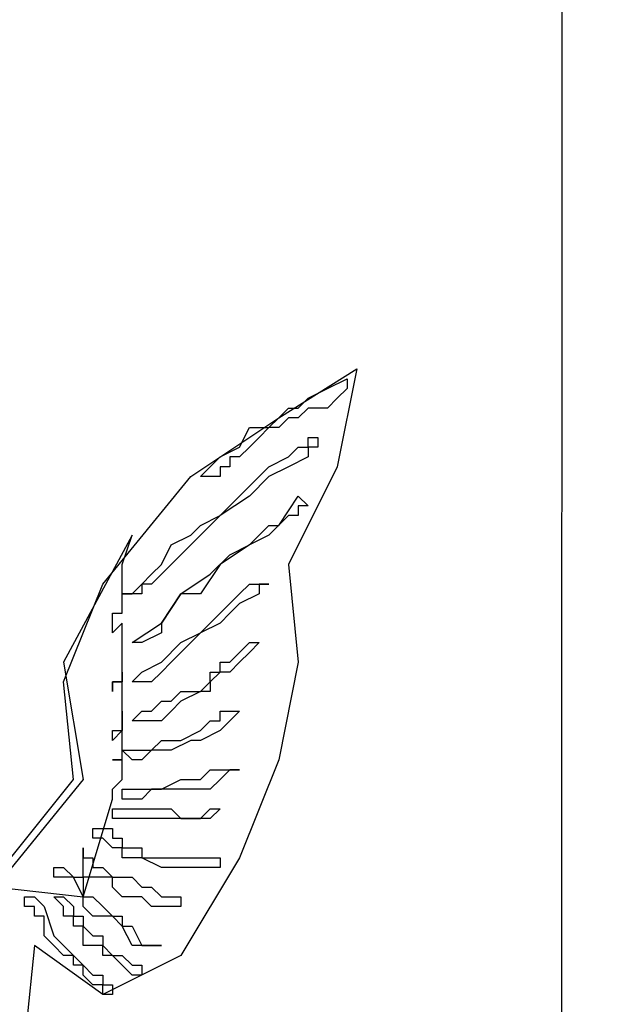
# Model space of a CAD drawing. Units: inches. Extents: x -4 to 527058, y 1 to 279668.
# Drawn here: x 81780 to 81870, y 118136 to 118288 of the extents above; entities that cross this region are included whole.
import ezdxf

# ---------------------------------------------------------------- set-up
doc = ezdxf.new("R2010")
doc.units = ezdxf.units.IN
doc.header["$MEASUREMENT"] = 0
doc.layers.add('AC', color=7, linetype='Continuous')

msp = doc.modelspace()

# ---------------------------------------------------------------- linework, layer by layer
at = {"layer": 'AC', "color": 2}
for p, q in [((81863.4, 118665.34, 500), (81863.14, 118081.48, 500)), ((81819.64, 118226.69, 500), (81831.67, 118234.21, 500)), ((81831.67, 118234.21, 500), (81828.66, 118219.17, 500)), ((81827.16, 118231.2, 500), (81830.16, 118232.7, 500)), ((81830.16, 118232.7, 500), (81830.16, 118231.2, 500)), ((81824.15, 118229.69, 500), (81827.16, 118231.2, 500)), ((81830.16, 118231.2, 500), (81828.66, 118229.69, 500)), ((81822.64, 118228.19, 500), (81824.15, 118229.69, 500)), ((81828.66, 118229.69, 500), (81827.16, 118228.19, 500)), ((81819.64, 118226.69, 500), (81821.14, 118228.19, 500)), ((81821.14, 118228.19, 500), (81822.64, 118228.19, 500)), ((81824.15, 118228.19, 500), (81822.64, 118226.69, 500)), ((81827.16, 118228.19, 500), (81824.15, 118228.19, 500)), ((81806.1, 118217.66, 500), (81819.64, 118226.69, 500)), ((81818.13, 118225.18, 500), (81819.64, 118226.69, 500)), ((81821.14, 118226.69, 500), (81819.64, 118225.18, 500)), ((81822.64, 118226.69, 500), (81821.14, 118226.69, 500)), ((81813.62, 118222.17, 500), (81815.13, 118225.18, 500)), ((81815.13, 118225.18, 500), (81818.13, 118225.18, 500)), ((81818.13, 118225.18, 500), (81816.63, 118223.68, 500)), ((81819.64, 118225.18, 500), (81818.13, 118225.18, 500)), ((81816.63, 118223.68, 500), (81815.13, 118222.17, 500)), ((81824.15, 118222.17, 500), (81824.15, 118223.68, 500)), ((81824.15, 118223.68, 500), (81825.65, 118223.68, 500)), ((81825.65, 118223.68, 500), (81825.65, 118222.17, 500)), ((81810.61, 118220.67, 500), (81813.62, 118222.17, 500)), ((81815.13, 118222.17, 500), (81813.62, 118220.67, 500)), ((81821.14, 118220.67, 500), (81822.64, 118222.17, 500)), ((81822.64, 118222.17, 500), (81824.15, 118222.17, 500)), ((81825.65, 118222.17, 500), (81824.15, 118222.17, 500)), ((81824.15, 118222.17, 500), (81824.15, 118220.67, 500)), ((81809.11, 118219.17, 500), (81810.61, 118220.67, 500)), ((81813.62, 118220.67, 500), (81812.12, 118220.67, 500)), ((81812.12, 118220.67, 500), (81812.12, 118219.17, 500)), ((81818.13, 118219.17, 500), (81821.14, 118220.67, 500)), ((81824.15, 118220.67, 500), (81821.14, 118219.17, 500)), ((81807.61, 118217.66, 500), (81809.11, 118219.17, 500)), ((81812.12, 118219.17, 500), (81810.61, 118219.17, 500)), ((81810.61, 118219.17, 500), (81810.61, 118217.66, 500)), ((81816.63, 118217.66, 500), (81818.13, 118219.17, 500)), ((81821.14, 118219.17, 500), (81818.13, 118217.66, 500)), ((81828.66, 118219.17, 500), (81821.14, 118204.13, 500)), ((81792.57, 118201.12, 500), (81806.1, 118217.66, 500)), ((81809.11, 118217.66, 500), (81807.61, 118217.66, 500)), ((81810.61, 118217.66, 500), (81809.11, 118217.66, 500)), ((81813.62, 118214.65, 500), (81816.63, 118217.66, 500)), ((81818.13, 118217.66, 500), (81815.13, 118214.65, 500)), ((81815.13, 118214.65, 500), (81810.61, 118211.65, 500)), ((81810.61, 118211.65, 500), (81813.62, 118214.65, 500)), ((81819.64, 118210.14, 500), (81822.64, 118214.65, 500)), ((81822.64, 118214.65, 500), (81824.15, 118213.15, 500)), ((81824.15, 118213.15, 500), (81822.64, 118213.15, 500)), ((81822.64, 118213.15, 500), (81822.64, 118211.65, 500)), ((81807.61, 118210.14, 500), (81810.61, 118211.65, 500)), ((81810.61, 118211.65, 500), (81809.11, 118210.14, 500)), ((81821.14, 118211.65, 500), (81818.13, 118208.64, 500)), ((81822.64, 118211.65, 500), (81821.14, 118211.65, 500)), ((81806.1, 118208.64, 500), (81807.61, 118210.14, 500)), ((81809.11, 118210.14, 500), (81807.61, 118208.64, 500)), ((81815.13, 118207.13, 500), (81818.13, 118210.14, 500)), ((81818.13, 118210.14, 500), (81819.64, 118210.14, 500)), ((81797.08, 118208.64, 500), (81786.55, 118189.09, 500)), ((81795.57, 118204.13, 500), (81797.08, 118208.64, 500)), ((81803.09, 118207.13, 500), (81806.1, 118208.64, 500)), ((81807.61, 118208.64, 500), (81804.6, 118205.63, 500)), ((81818.13, 118208.64, 500), (81815.13, 118207.13, 500)), ((81801.59, 118204.13, 500), (81803.09, 118207.13, 500)), ((81815.13, 118207.13, 500), (81810.61, 118204.13, 500)), ((81812.12, 118205.63, 500), (81815.13, 118207.13, 500)), ((81804.6, 118205.63, 500), (81803.09, 118204.13, 500)), ((81809.11, 118202.62, 500), (81812.12, 118205.63, 500)), ((81795.57, 118202.62, 500), (81795.57, 118204.13, 500)), ((81800.09, 118202.62, 500), (81801.59, 118204.13, 500)), ((81803.09, 118204.13, 500), (81801.59, 118202.62, 500)), ((81810.61, 118204.13, 500), (81807.61, 118199.62, 500)), ((81821.14, 118204.13, 500), (81822.64, 118189.09, 500)), ((81795.57, 118201.12, 500), (81795.57, 118202.62, 500)), ((81798.58, 118201.12, 500), (81800.09, 118202.62, 500)), ((81801.59, 118202.62, 500), (81800.09, 118201.12, 500)), ((81804.6, 118199.62, 500), (81809.11, 118202.62, 500)), ((81786.55, 118186.08, 500), (81792.57, 118201.12, 500)), ((81795.57, 118199.62, 500), (81795.57, 118201.12, 500)), ((81797.08, 118199.62, 500), (81798.58, 118201.12, 500)), ((81800.09, 118201.12, 500), (81798.58, 118201.12, 500)), ((81798.58, 118201.12, 500), (81798.58, 118199.62, 500)), ((81813.62, 118199.62, 500), (81815.13, 118201.12, 500)), ((81815.13, 118201.12, 500), (81816.63, 118201.12, 500)), ((81816.63, 118201.12, 500), (81818.13, 118201.12, 500)), ((81818.13, 118201.12, 500), (81816.63, 118201.12, 500)), ((81816.63, 118201.12, 500), (81816.63, 118199.62, 500)), ((81798.58, 118199.62, 500), (81795.57, 118199.62, 500)), ((81795.57, 118199.62, 500), (81797.08, 118199.62, 500)), ((81795.57, 118198.11, 500), (81795.57, 118199.62, 500)), ((81804.6, 118199.62, 500), (81801.59, 118195.1, 500)), ((81801.59, 118195.1, 500), (81804.6, 118199.62, 500)), ((81807.61, 118199.62, 500), (81804.6, 118199.62, 500)), ((81810.61, 118196.61, 500), (81813.62, 118199.62, 500)), ((81816.63, 118199.62, 500), (81813.62, 118198.11, 500)), ((81795.57, 118196.61, 500), (81795.57, 118198.11, 500)), ((81813.62, 118198.11, 500), (81812.12, 118196.61, 500)), ((81794.07, 118195.1, 500), (81794.07, 118196.61, 500)), ((81794.07, 118196.61, 500), (81795.57, 118196.61, 500)), ((81807.61, 118193.6, 500), (81810.61, 118196.61, 500)), ((81812.12, 118196.61, 500), (81810.61, 118195.1, 500)), ((81795.57, 118195.1, 500), (81794.07, 118193.6, 500)), ((81794.07, 118193.6, 500), (81794.07, 118195.1, 500)), ((81795.57, 118193.6, 500), (81795.57, 118195.1, 500)), ((81797.08, 118192.1, 500), (81801.59, 118195.1, 500)), ((81801.59, 118195.1, 500), (81801.59, 118193.6, 500)), ((81810.61, 118195.1, 500), (81807.61, 118193.6, 500)), ((81795.57, 118192.1, 500), (81795.57, 118193.6, 500)), ((81801.59, 118193.6, 500), (81798.58, 118192.1, 500)), ((81807.61, 118193.6, 500), (81803.09, 118189.09, 500)), ((81804.6, 118192.1, 500), (81807.61, 118193.6, 500)), ((81795.57, 118190.59, 500), (81795.57, 118192.1, 500)), ((81798.58, 118192.1, 500), (81797.08, 118192.1, 500)), ((81801.59, 118189.09, 500), (81804.6, 118192.1, 500)), ((81813.62, 118190.59, 500), (81815.13, 118192.1, 500)), ((81815.13, 118192.1, 500), (81816.63, 118192.1, 500)), ((81816.63, 118192.1, 500), (81815.13, 118190.59, 500)), ((81795.57, 118189.09, 500), (81795.57, 118190.59, 500)), ((81812.12, 118189.09, 500), (81813.62, 118190.59, 500)), ((81815.13, 118190.59, 500), (81813.62, 118189.09, 500)), ((81786.55, 118189.09, 500), (81789.56, 118171.04, 500)), ((81795.57, 118187.58, 500), (81795.57, 118189.09, 500)), ((81798.58, 118187.58, 500), (81801.59, 118189.09, 500)), ((81803.09, 118189.09, 500), (81801.59, 118187.58, 500)), ((81810.61, 118187.58, 500), (81810.61, 118189.09, 500)), ((81810.61, 118189.09, 500), (81812.12, 118189.09, 500)), ((81813.62, 118189.09, 500), (81812.12, 118187.58, 500)), ((81822.64, 118189.09, 500), (81819.64, 118174.05, 500)), ((81795.57, 118186.08, 500), (81795.57, 118187.58, 500)), ((81795.57, 118187.58, 500), (81795.57, 118186.08, 500)), ((81795.57, 118186.08, 500), (81795.57, 118187.58, 500)), ((81797.08, 118186.08, 500), (81798.58, 118187.58, 500)), ((81801.59, 118187.58, 500), (81800.09, 118186.08, 500)), ((81810.61, 118187.58, 500), (81809.11, 118186.08, 500)), ((81809.11, 118186.08, 500), (81809.11, 118187.58, 500)), ((81809.11, 118187.58, 500), (81810.61, 118187.58, 500)), ((81812.12, 118187.58, 500), (81810.61, 118187.58, 500)), ((81788.05, 118171.04, 500), (81786.55, 118186.08, 500)), ((81795.57, 118186.08, 500), (81794.07, 118186.08, 500)), ((81794.07, 118186.08, 500), (81794.07, 118184.58, 500)), ((81794.07, 118184.58, 500), (81794.07, 118186.08, 500)), ((81794.07, 118186.08, 500), (81795.57, 118186.08, 500)), ((81795.57, 118184.58, 500), (81795.57, 118186.08, 500)), ((81798.58, 118186.08, 500), (81797.08, 118186.08, 500)), ((81800.09, 118186.08, 500), (81798.58, 118186.08, 500)), ((81807.61, 118184.58, 500), (81809.11, 118186.08, 500)), ((81809.11, 118186.08, 500), (81809.11, 118184.58, 500)), ((81795.57, 118183.07, 500), (81795.57, 118184.58, 500)), ((81803.09, 118183.07, 500), (81804.6, 118184.58, 500)), ((81807.61, 118184.58, 500), (81804.6, 118183.07, 500)), ((81804.6, 118184.58, 500), (81807.61, 118184.58, 500)), ((81809.11, 118184.58, 500), (81807.61, 118184.58, 500)), ((81795.57, 118181.57, 500), (81795.57, 118183.07, 500)), ((81800.09, 118181.57, 500), (81801.59, 118183.07, 500)), ((81801.59, 118183.07, 500), (81803.09, 118183.07, 500)), ((81804.6, 118183.07, 500), (81803.09, 118181.57, 500)), ((81795.57, 118180.06, 500), (81795.57, 118181.57, 500)), ((81795.57, 118181.57, 500), (81795.57, 118180.06, 500)), ((81795.57, 118180.06, 500), (81795.57, 118181.57, 500)), ((81797.08, 118180.06, 500), (81798.58, 118181.57, 500)), ((81798.58, 118181.57, 500), (81800.09, 118181.57, 500)), ((81803.09, 118181.57, 500), (81801.59, 118180.06, 500)), ((81810.61, 118180.06, 500), (81810.61, 118181.57, 500)), ((81810.61, 118181.57, 500), (81812.12, 118181.57, 500)), ((81812.12, 118181.57, 500), (81813.62, 118181.57, 500)), ((81813.62, 118181.57, 500), (81812.12, 118180.06, 500)), ((81795.57, 118178.56, 500), (81795.57, 118180.06, 500)), ((81795.57, 118180.06, 500), (81795.57, 118178.56, 500)), ((81795.57, 118178.56, 500), (81795.57, 118180.06, 500)), ((81798.58, 118180.06, 500), (81797.08, 118180.06, 500)), ((81801.59, 118180.06, 500), (81798.58, 118180.06, 500)), ((81807.61, 118178.56, 500), (81809.11, 118180.06, 500)), ((81809.11, 118180.06, 500), (81810.61, 118180.06, 500)), ((81812.12, 118180.06, 500), (81810.61, 118178.56, 500)), ((81795.57, 118178.56, 500), (81794.07, 118177.06, 500)), ((81794.07, 118177.06, 500), (81794.07, 118178.56, 500)), ((81794.07, 118178.56, 500), (81795.57, 118178.56, 500)), ((81795.57, 118177.06, 500), (81795.57, 118178.56, 500)), ((81804.6, 118177.06, 500), (81807.61, 118178.56, 500)), ((81810.61, 118178.56, 500), (81807.61, 118177.06, 500)), ((81795.57, 118175.55, 500), (81795.57, 118177.06, 500)), ((81800.09, 118175.55, 500), (81801.59, 118177.06, 500)), ((81801.59, 118177.06, 500), (81804.6, 118177.06, 500)), ((81806.1, 118177.06, 500), (81803.09, 118175.55, 500)), ((81807.61, 118177.06, 500), (81806.1, 118177.06, 500)), ((81795.57, 118175.55, 500), (81797.08, 118175.55, 500)), ((81797.08, 118174.05, 500), (81795.57, 118175.55, 500)), ((81795.57, 118174.05, 500), (81795.57, 118175.55, 500)), ((81797.08, 118175.55, 500), (81800.09, 118175.55, 500)), ((81800.09, 118175.55, 500), (81798.58, 118174.05, 500)), ((81801.59, 118175.55, 500), (81800.09, 118175.55, 500)), ((81803.09, 118175.55, 500), (81801.59, 118175.55, 500)), ((81795.57, 118174.05, 500), (81794.07, 118174.05, 500)), ((81794.07, 118174.05, 500), (81795.57, 118174.05, 500)), ((81795.57, 118172.54, 500), (81795.57, 118174.05, 500)), ((81798.58, 118174.05, 500), (81797.08, 118174.05, 500)), ((81819.64, 118174.05, 500), (81813.62, 118159.01, 500)), ((81795.57, 118171.04, 500), (81795.57, 118172.54, 500)), ((81807.61, 118171.04, 500), (81809.11, 118172.54, 500)), ((81809.11, 118172.54, 500), (81810.61, 118172.54, 500)), ((81810.61, 118172.54, 500), (81812.12, 118172.54, 500)), ((81812.12, 118172.54, 500), (81810.61, 118171.04, 500)), ((81812.12, 118172.54, 500), (81813.62, 118172.54, 500)), ((81813.62, 118172.54, 500), (81812.12, 118172.54, 500)), ((81776.02, 118156, 500), (81788.05, 118171.04, 500)), ((81789.56, 118171.04, 500), (81776.02, 118154.5, 500)), ((81794.07, 118169.54, 500), (81795.57, 118171.04, 500)), ((81794.07, 118168.03, 500), (81794.07, 118169.54, 500)), ((81795.57, 118169.54, 500), (81797.08, 118169.54, 500)), ((81795.57, 118168.03, 500), (81795.57, 118169.54, 500)), ((81797.08, 118169.54, 500), (81800.09, 118169.54, 500)), ((81800.09, 118169.54, 500), (81798.58, 118168.03, 500)), ((81800.09, 118169.54, 500), (81801.59, 118169.54, 500)), ((81803.09, 118169.54, 500), (81800.09, 118169.54, 500)), ((81801.59, 118169.54, 500), (81804.6, 118171.04, 500)), ((81804.6, 118169.54, 500), (81803.09, 118169.54, 500)), ((81804.6, 118171.04, 500), (81807.61, 118171.04, 500)), ((81807.61, 118169.54, 500), (81804.6, 118169.54, 500)), ((81809.11, 118169.54, 500), (81807.61, 118169.54, 500)), ((81810.61, 118171.04, 500), (81809.11, 118169.54, 500)), ((81789.56, 118152.99, 500), (81794.07, 118168.03, 500)), ((81797.08, 118168.03, 500), (81795.57, 118168.03, 500)), ((81798.58, 118168.03, 500), (81797.08, 118168.03, 500)), ((81794.07, 118166.53, 500), (81795.57, 118166.53, 500)), ((81794.07, 118165.03, 500), (81794.07, 118166.53, 500)), ((81795.57, 118166.53, 500), (81797.08, 118166.53, 500)), ((81797.08, 118166.53, 500), (81798.58, 118166.53, 500)), ((81798.58, 118166.53, 500), (81800.09, 118166.53, 500)), ((81800.09, 118166.53, 500), (81801.59, 118166.53, 500)), ((81801.59, 118166.53, 500), (81803.09, 118166.53, 500)), ((81803.09, 118166.53, 500), (81804.6, 118165.03, 500)), ((81807.61, 118165.03, 500), (81809.11, 118166.53, 500)), ((81809.11, 118166.53, 500), (81810.61, 118166.53, 500)), ((81810.61, 118166.53, 500), (81809.11, 118165.03, 500)), ((81795.57, 118165.03, 500), (81794.07, 118165.03, 500)), ((81798.58, 118165.03, 500), (81795.57, 118165.03, 500)), ((81800.09, 118165.03, 500), (81798.58, 118165.03, 500)), ((81801.59, 118165.03, 500), (81800.09, 118165.03, 500)), ((81804.6, 118165.03, 500), (81801.59, 118165.03, 500)), ((81804.6, 118165.03, 500), (81807.61, 118165.03, 500)), ((81806.1, 118165.03, 500), (81804.6, 118165.03, 500)), ((81807.61, 118165.03, 500), (81806.1, 118165.03, 500)), ((81809.11, 118165.03, 500), (81807.61, 118165.03, 500)), ((81791.06, 118163.52, 500), (81792.57, 118163.52, 500)), ((81791.06, 118162.02, 500), (81791.06, 118163.52, 500)), ((81792.57, 118163.52, 500), (81794.07, 118163.52, 500)), ((81794.07, 118163.52, 500), (81794.07, 118162.02, 500)), ((81792.57, 118162.02, 500), (81791.06, 118162.02, 500)), ((81794.07, 118160.51, 500), (81792.57, 118162.02, 500)), ((81794.07, 118162.02, 500), (81795.57, 118162.02, 500)), ((81795.57, 118162.02, 500), (81795.57, 118160.51, 500)), ((81789.56, 118160.51, 500), (81789.56, 118159.01, 500)), ((81789.56, 118159.01, 500), (81789.56, 118160.51, 500)), ((81795.57, 118160.51, 500), (81794.07, 118160.51, 500)), ((81795.57, 118160.51, 500), (81798.58, 118160.51, 500)), ((81795.57, 118159.01, 500), (81795.57, 118160.51, 500)), ((81798.58, 118160.51, 500), (81798.58, 118159.01, 500)), ((81789.56, 118159.01, 500), (81791.06, 118159.01, 500)), ((81789.56, 118157.51, 500), (81789.56, 118159.01, 500)), ((81791.06, 118159.01, 500), (81791.06, 118157.51, 500)), ((81797.08, 118159.01, 500), (81795.57, 118159.01, 500)), ((81798.58, 118159.01, 500), (81797.08, 118159.01, 500)), ((81798.58, 118159.01, 500), (81801.59, 118159.01, 500)), ((81801.59, 118157.51, 500), (81798.58, 118159.01, 500)), ((81801.59, 118159.01, 500), (81803.09, 118159.01, 500)), ((81803.09, 118159.01, 500), (81804.6, 118159.01, 500)), ((81813.62, 118159.01, 500), (81804.6, 118143.97, 500)), ((81804.6, 118159.01, 500), (81807.61, 118159.01, 500)), ((81807.61, 118159.01, 500), (81809.11, 118159.01, 500)), ((81809.11, 118159.01, 500), (81810.61, 118159.01, 500)), ((81810.61, 118159.01, 500), (81810.61, 118157.51, 500)), ((81785.05, 118156, 500), (81785.05, 118157.51, 500)), ((81785.05, 118157.51, 500), (81786.55, 118157.51, 500)), ((81786.55, 118157.51, 500), (81788.05, 118156, 500)), ((81789.56, 118156, 500), (81789.56, 118157.51, 500)), ((81791.06, 118157.51, 500), (81792.57, 118157.51, 500)), ((81792.57, 118157.51, 500), (81794.07, 118156, 500)), ((81803.09, 118157.51, 500), (81801.59, 118157.51, 500)), ((81804.6, 118157.51, 500), (81803.09, 118157.51, 500)), ((81807.61, 118157.51, 500), (81804.6, 118157.51, 500)), ((81809.11, 118157.51, 500), (81807.61, 118157.51, 500)), ((81810.61, 118157.51, 500), (81809.11, 118157.51, 500)), ((81786.55, 118156, 500), (81785.05, 118156, 500)), ((81788.05, 118156, 500), (81786.55, 118156, 500)), ((81789.56, 118152.99, 500), (81788.05, 118156, 500)), ((81788.05, 118156, 500), (81789.56, 118156, 500)), ((81789.56, 118156, 500), (81789.56, 118152.99, 500)), ((81791.06, 118156, 500), (81789.56, 118156, 500)), ((81792.57, 118156, 500), (81791.06, 118156, 500)), ((81794.07, 118156, 500), (81792.57, 118156, 500)), ((81794.07, 118156, 500), (81795.57, 118156, 500)), ((81794.07, 118154.5, 500), (81794.07, 118156, 500)), ((81795.57, 118156, 500), (81797.08, 118156, 500)), ((81797.08, 118156, 500), (81798.58, 118154.5, 500)), ((81776.02, 118154.5, 500), (81789.56, 118152.99, 500)), ((81795.57, 118152.99, 500), (81794.07, 118154.5, 500)), ((81798.58, 118154.5, 500), (81800.09, 118154.5, 500)), ((81800.09, 118154.5, 500), (81801.59, 118152.99, 500)), ((81780.53, 118152.99, 500), (81782.04, 118152.99, 500)), ((81780.53, 118151.49, 500), (81780.53, 118152.99, 500)), ((81782.04, 118152.99, 500), (81783.54, 118151.49, 500)), ((81786.55, 118151.49, 500), (81785.05, 118152.99, 500)), ((81785.05, 118152.99, 500), (81786.55, 118152.99, 500)), ((81786.55, 118152.99, 500), (81788.05, 118151.49, 500)), ((81789.56, 118151.49, 500), (81789.56, 118152.99, 500)), ((81789.56, 118152.99, 500), (81791.06, 118152.99, 500)), ((81791.06, 118152.99, 500), (81792.57, 118151.49, 500)), ((81797.08, 118152.99, 500), (81795.57, 118152.99, 500)), ((81798.58, 118152.99, 500), (81797.08, 118152.99, 500)), ((81800.09, 118151.49, 500), (81798.58, 118152.99, 500)), ((81801.59, 118152.99, 500), (81803.09, 118152.99, 500)), ((81803.09, 118152.99, 500), (81804.6, 118152.99, 500)), ((81804.6, 118152.99, 500), (81804.6, 118151.49, 500)), ((81782.04, 118151.49, 500), (81780.53, 118151.49, 500)), ((81782.04, 118149.99, 500), (81782.04, 118151.49, 500)), ((81783.54, 118151.49, 500), (81785.05, 118146.98, 500)), ((81786.55, 118149.99, 500), (81786.55, 118151.49, 500)), ((81788.05, 118151.49, 500), (81788.05, 118149.99, 500)), ((81791.06, 118149.99, 500), (81789.56, 118151.49, 500)), ((81792.57, 118151.49, 500), (81794.07, 118149.99, 500)), ((81801.59, 118151.49, 500), (81800.09, 118151.49, 500)), ((81803.09, 118151.49, 500), (81801.59, 118151.49, 500)), ((81804.6, 118151.49, 500), (81803.09, 118151.49, 500)), ((81783.54, 118149.99, 500), (81782.04, 118149.99, 500)), ((81783.54, 118148.48, 500), (81783.54, 118149.99, 500)), ((81788.05, 118149.99, 500), (81786.55, 118149.99, 500)), ((81788.05, 118149.99, 500), (81789.56, 118149.99, 500)), ((81788.05, 118148.48, 500), (81788.05, 118149.99, 500)), ((81789.56, 118149.99, 500), (81789.56, 118148.48, 500)), ((81792.57, 118149.99, 500), (81791.06, 118149.99, 500)), ((81794.07, 118149.99, 500), (81792.57, 118149.99, 500)), ((81795.57, 118148.48, 500), (81794.07, 118149.99, 500)), ((81794.07, 118149.99, 500), (81795.57, 118149.99, 500)), ((81795.57, 118149.99, 500), (81795.57, 118148.48, 500)), ((81783.54, 118146.98, 500), (81783.54, 118148.48, 500)), ((81789.56, 118148.48, 500), (81788.05, 118148.48, 500)), ((81789.56, 118148.48, 500), (81791.06, 118146.98, 500)), ((81789.56, 118146.98, 500), (81789.56, 118148.48, 500)), ((81797.08, 118145.48, 500), (81795.57, 118148.48, 500)), ((81795.57, 118148.48, 500), (81797.08, 118148.48, 500)), ((81797.08, 118148.48, 500), (81798.58, 118145.48, 500)), ((81785.05, 118145.48, 500), (81783.54, 118146.98, 500)), ((81785.05, 118146.98, 500), (81786.55, 118145.48, 500)), ((81789.56, 118145.48, 500), (81789.56, 118146.98, 500)), ((81791.06, 118146.98, 500), (81792.57, 118146.98, 500)), ((81792.57, 118146.98, 500), (81792.57, 118145.48, 500)), ((81782.04, 118145.48, 500), (81780.53, 118130.44, 500)), ((81792.57, 118137.96, 500), (81782.04, 118145.48, 500)), ((81786.55, 118143.97, 500), (81785.05, 118145.48, 500)), ((81786.55, 118145.48, 500), (81788.05, 118143.97, 500)), ((81791.06, 118145.48, 500), (81789.56, 118145.48, 500)), ((81792.57, 118145.48, 500), (81791.06, 118145.48, 500)), ((81792.57, 118145.48, 500), (81794.07, 118143.97, 500)), ((81792.57, 118143.97, 500), (81792.57, 118145.48, 500)), ((81798.58, 118145.48, 500), (81797.08, 118145.48, 500)), ((81800.09, 118145.48, 500), (81798.58, 118145.48, 500)), ((81798.58, 118145.48, 500), (81800.09, 118145.48, 500)), ((81801.59, 118145.48, 500), (81800.09, 118145.48, 500)), ((81800.09, 118145.48, 500), (81801.59, 118145.48, 500)), ((81788.05, 118143.97, 500), (81786.55, 118143.97, 500)), ((81788.05, 118143.97, 500), (81789.56, 118142.47, 500)), ((81788.05, 118142.47, 500), (81788.05, 118143.97, 500)), ((81804.6, 118143.97, 500), (81792.57, 118137.96, 500)), ((81794.07, 118143.97, 500), (81792.57, 118143.97, 500)), ((81794.07, 118143.97, 500), (81795.57, 118143.97, 500)), ((81795.57, 118142.47, 500), (81794.07, 118143.97, 500)), ((81795.57, 118143.97, 500), (81797.08, 118142.47, 500)), ((81789.56, 118142.47, 500), (81788.05, 118142.47, 500)), ((81789.56, 118142.47, 500), (81791.06, 118140.96, 500)), ((81789.56, 118140.96, 500), (81789.56, 118142.47, 500)), ((81797.08, 118140.96, 500), (81795.57, 118142.47, 500)), ((81797.08, 118142.47, 500), (81798.58, 118142.47, 500)), ((81798.58, 118142.47, 500), (81798.58, 118140.96, 500)), ((81791.06, 118139.46, 500), (81789.56, 118140.96, 500)), ((81791.06, 118140.96, 500), (81792.57, 118140.96, 500)), ((81792.57, 118140.96, 500), (81792.57, 118139.46, 500)), ((81798.58, 118140.96, 500), (81797.08, 118140.96, 500)), ((81792.57, 118139.46, 500), (81791.06, 118139.46, 500)), ((81792.57, 118139.46, 500), (81794.07, 118139.46, 500)), ((81792.57, 118137.96, 500), (81792.57, 118139.46, 500)), ((81794.07, 118139.46, 500), (81794.07, 118137.96, 500)), ((81794.07, 118137.96, 500), (81792.57, 118137.96, 500))]:
    msp.add_line(p, q, dxfattribs=at)
msp.add_ellipse((81418.69, 118492.76, 500), major_axis=(0, 605.55), ratio=1, start_param=3.386555, end_param=4.712386, dxfattribs=at)

doc.saveas('drawing.dxf')
